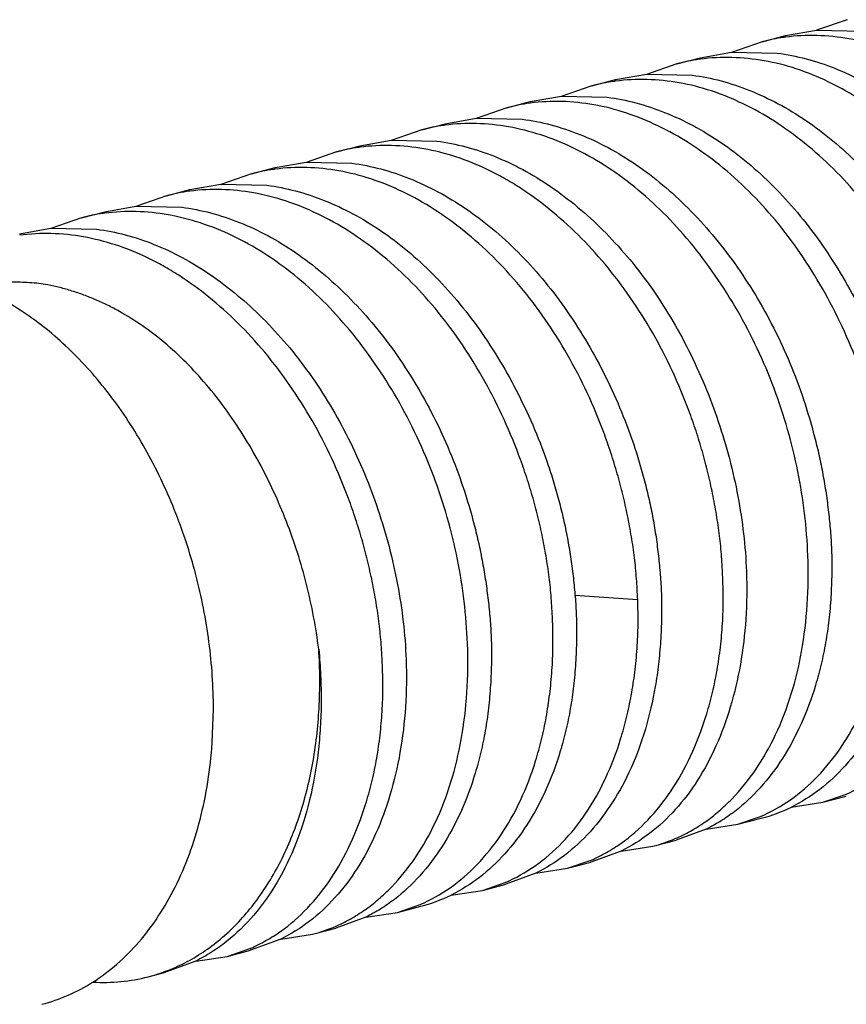
# Model space of a CAD drawing. Units: inches. Extents: x 0 to 22, y 0 to 17.
# Drawn here: x 18.6 to 18.7, y 16.1 to 16.2 of the extents above; entities that cross this region are included whole.
import ezdxf

# ---------------------------------------------------------------- set-up
doc = ezdxf.new("R2010")
doc.units = ezdxf.units.IN
doc.header["$LTSCALE"] = 1.21
doc.header["$MEASUREMENT"] = 0
doc.layers.get('0').update_dxf_attribs({"linetype": 'CONTINUOUS'})

msp = doc.modelspace()

# ---------------------------------------------------------------- linework, layer by layer
at = {"color": 7, "linetype": 'Continuous'}
for p, q in [((18.6533807916, 16.1548214997), (18.6517829462, 16.1542644317)), ((18.6501493913, 16.1539851518), (18.6517843177, 16.1542690411)), ((18.6517843177, 16.1542690411), (18.6541795462, 16.154219726)), ((18.6489272238, 16.153668831), (18.6473243579, 16.1531083538)), ((18.6489272242, 16.1536688319), (18.6501493909, 16.1539851519)), ((18.6444641681, 16.1525137079), (18.6456938022, 16.1528319607)), ((18.6456938031, 16.1528319602), (18.6473246714, 16.1531166004)), ((18.6473246714, 16.1531166004), (18.6497209355, 16.1530707811)), ((18.6444641776, 16.15251371), (18.6428750029, 16.1519589071)), ((18.6400095986, 16.1513607805), (18.6412485776, 16.1516814519)), ((18.6412485684, 16.1516814491), (18.6428763378, 16.1519650754)), ((18.6428763378, 16.1519650754), (18.6452736344, 16.1519143418)), ((18.6400095951, 16.1513607793), (18.6384177605, 16.1508051689)), ((18.6367949509, 16.1505287679), (18.6384189368, 16.1508116087)), ((18.6384189368, 16.1508116087), (18.6408152707, 16.1507612665)), ((18.6355639278, 16.150210156), (18.6339660824, 16.149653088)), ((18.6355639281, 16.1502101563), (18.6367949474, 16.1505287676)), ((18.6368002484, 16.150450334), (18.6367695923, 16.1504462596)), ((18.6368005943, 16.1504484381), (18.6367695923, 16.1504462596)), ((18.6323325276, 16.1493738081), (18.6339674539, 16.1496576974)), ((18.6339674539, 16.1496576974), (18.6363626824, 16.1496083823)), ((18.63111036, 16.1490574873), (18.6295074941, 16.1484970101)), ((18.6311103604, 16.1490574882), (18.6323325272, 16.1493738082)), ((18.6278769393, 16.1482206165), (18.6295078076, 16.1485052567)), ((18.6295078076, 16.1485052567), (18.6319040717, 16.1484594375)), ((18.6266473043, 16.1479023643), (18.6278769384, 16.148220617)), ((18.6266473138, 16.1479023664), (18.6250581391, 16.1473475635)), ((18.6221927349, 16.1467494369), (18.6234317138, 16.1470701082)), ((18.6234317047, 16.1470701055), (18.625059474, 16.1473537317)), ((18.625059474, 16.1473537317), (18.6274567707, 16.1473029981)), ((18.6221927313, 16.1467494357), (18.6206008967, 16.1461938253)), ((18.6189780871, 16.1459174242), (18.620602073, 16.146200265)), ((18.620602073, 16.146200265), (18.622998407, 16.1461499228)), ((18.617747064, 16.1455988124), (18.6161492186, 16.1450417443)), ((18.6177470643, 16.1455988127), (18.6189780837, 16.1459174239)), ((18.6189833846, 16.1458389904), (18.6189527284, 16.1458349159)), ((18.6189837305, 16.1458370944), (18.6189527284, 16.1458349159)), ((18.6145156638, 16.1447624644), (18.6161505901, 16.1450463537)), ((18.6161505901, 16.1450463537), (18.6185458186, 16.1449970387)), ((18.6132934962, 16.1444461437), (18.6116906304, 16.1438856665)), ((18.6132934967, 16.1444461445), (18.6145156634, 16.1447624646)), ((18.6100600755, 16.1436092729), (18.6116909438, 16.1438939131)), ((18.6116909438, 16.1438939131), (18.6140872079, 16.1438480938)), ((18.6391209697, 16.1246755484), (18.6424174037, 16.1244474126)), ((18.6201474173, 16.1169584043), (18.6202067307, 16.1186965201)), ((18.6201433524, 16.116919652), (18.6201474173, 16.1169584043)), ((18.6201446761, 16.1169191381), (18.6201474173, 16.1169584043)), ((18.6521025998, 16.1138233265), (18.6532925687, 16.1142307039)), ((18.6521026037, 16.1138233273), (18.6533358959, 16.1141425268)), ((18.650456584, 16.1135718242), (18.6521025998, 16.1138233265)), ((18.6476507884, 16.1126711127), (18.6488857331, 16.1129907399)), ((18.6476507904, 16.1126711136), (18.6488442975, 16.1130803631)), ((18.6460075778, 16.112422345), (18.6444292547, 16.1118373187)), ((18.6460043516, 16.1124196013), (18.6476507904, 16.1126711136)), ((18.6415449137, 16.1112665597), (18.6432038385, 16.1115201576)), ((18.6432038386, 16.1115201574), (18.6444292568, 16.111837319)), ((18.6415478024, 16.1112686246), (18.6399674149, 16.1106825095)), ((18.6370885584, 16.1101117978), (18.638743283, 16.1103656812)), ((18.638743283, 16.1103656812), (18.6399353809, 16.1107731189)), ((18.6387432834, 16.1103656808), (18.6399674149, 16.1106825093)), ((18.6370915356, 16.1101151891), (18.6355190323, 16.1095311837)), ((18.634285736, 16.1092119829), (18.635475705, 16.1096193602)), ((18.6342857399, 16.1092119837), (18.6355190321, 16.1095311832)), ((18.6326397203, 16.1089604805), (18.634285736, 16.1092119829)), ((18.6298339246, 16.1080597691), (18.6310688693, 16.1083793963)), ((18.6298339266, 16.1080597699), (18.6310274338, 16.1084690194)), ((18.628190714, 16.1078110013), (18.6266123909, 16.107225975)), ((18.6281874879, 16.1078082576), (18.6298339266, 16.1080597699)), ((18.6237280499, 16.1066552161), (18.6253869747, 16.1069088139)), ((18.6253869749, 16.1069088138), (18.6266123931, 16.1072259753)), ((18.6237309386, 16.1066572809), (18.6221505511, 16.1060711658)), ((18.6192832011, 16.1055010619), (18.6209264192, 16.1057543376)), ((18.6209264192, 16.1057543376), (18.6221185171, 16.1061617753)), ((18.6209264197, 16.1057543371), (18.6221505511, 16.1060711657)), ((18.6192846894, 16.1055087732), (18.6177021674, 16.1049198411)), ((18.6167874145, 16.1046830838), (18.6177021683, 16.1049198395))]:
    msp.add_line(p, q, dxfattribs=at)
for centre, radius, start, end in [((18.6514802895, 16.143800633), 0.0101931093, 98.0566719259, 104.5053126513), ((18.6514888773, 16.1437433386), 0.0102510417, 97.47835014510001, 98.0593160989), ((18.6470354542, 16.1425686948), 0.0102720393, 97.8131396504, 104.4963320885), ((18.6470500574, 16.1424698578), 0.010371944, 97.48428652930001, 97.81883739629998), ((18.6426006313, 16.1413068411), 0.0103828866, 97.45272945290002, 97.8635378417), ((18.6425888265, 16.1413864451), 0.0103024162, 97.85907276299997, 104.4983479566), ((18.6381387768, 16.1402580893), 0.0102797607, 97.65409996810001, 104.505771394), ((18.6336634258, 16.1391892893), 0.0101931093, 98.0566719267, 104.5053126523), ((18.6336720135, 16.139131995), 0.0102510417, 97.4783501453, 98.05931610430001), ((18.6292185904, 16.1379573512), 0.0102720393, 97.813139648, 104.4963320896), ((18.6292331935, 16.1378585147), 0.0103719435, 97.48428652049999, 97.81883740209999), ((18.6247719627, 16.1367751014), 0.0103024161, 97.85907260680001, 104.4983479551), ((18.6247837675, 16.1366954976), 0.0103828865, 97.4527294281, 97.86353768760002), ((18.6203219131, 16.1356467455), 0.0102797608, 97.6541004846, 104.505771393), ((18.615846562, 16.1345779456), 0.0101931094, 98.0566719555, 104.5053126617), ((18.6158551498, 16.1345206515), 0.0102510415, 97.47835025020001, 98.05931613179999), ((18.646804729, 16.1210175949), 0.0082922238, 284.534265869, 296.1546114636), ((18.6411438729, 16.1194778631), 0.0082200082, 284.5132474714, 293.1591486949), ((18.6366253992, 16.1184942694), 0.0084007227, 293.2043406584, 293.5134305474999), ((18.6289878653, 16.1164062513), 0.0082922238, 284.5342658688, 296.1546114631), ((18.6233270091, 16.1148665193), 0.0082200081, 284.5132474734, 293.1591486958), ((18.618808536, 16.1138829244), 0.0084007214, 293.204340566, 293.5134317901)]:
    msp.add_arc(centre, radius, start, end, dxfattribs=at)
for points, knots in [([(18.6691400518, 16.1313613955), (18.669084324, 16.1328376947), (18.668725024, 16.1358182038), (18.6676914363, 16.1394319683), (18.6665203919, 16.1422102409), (18.6654857915, 16.1441967882), (18.6643108796, 16.1460601622), (18.6630138003, 16.1477784217), (18.6616067497, 16.149327103), (18.6601035268, 16.1506837905), (18.6585207885, 16.1518293739), (18.6568778351, 16.1527479242), (18.6551965566, 16.1534269173), (18.6535005337, 16.1538575187), (18.6518131285, 16.154034361), (18.6506987437, 16.1539786043), (18.6501546883, 16.1539071862)], [0, 0, 0, 0, 0.1357582239, 0.2745170902, 0.3438744082, 0.4125558919, 0.4801016171, 0.5460730876, 0.6101401298, 0.6720916387, 0.7318181214, 0.7893072311, 0.8446373493000001, 0.8979689563, 0.9495761926, 1, 1, 1, 1]), ([(18.6646858359, 16.1302085596), (18.6646714461, 16.1305726532), (18.6646415436, 16.1311201772), (18.6645789022, 16.1318503223), (18.6644978744, 16.1325856906), (18.6643638408, 16.1335064019), (18.6641604687, 16.1346099439), (18.6639145856, 16.1357114346), (18.6636250949, 16.136806764), (18.6632929092, 16.1378922438), (18.6627944203, 16.1393195379), (18.6620691395, 16.1410566735), (18.6607114938, 16.143682079), (18.6590588277, 16.1460837487), (18.6571483589, 16.1481691752), (18.6556436289, 16.1495247932), (18.6543150446, 16.1504906544), (18.6532227484, 16.1511466936), (18.6521359446, 16.1517129432), (18.6507517971, 16.1522758678), (18.6490560879, 16.1527073352), (18.6473643411, 16.1528821634), (18.646245713, 16.1528252545), (18.6456990672, 16.1527534393)], [0, 0, 0, 0, 0.0334766877, 0.0503637047, 0.0673223121, 0.1014401151, 0.13581694, 0.1703943059, 0.2051028952, 0.2398786163, 0.2746585167, 0.3439748538, 0.4126044636, 0.5460068623, 0.6101577156, 0.6721313394, 0.7317711947, 0.7607314233, 0.7891284484000001, 0.8443031182999999, 0.8975891968999999, 0.9493461704, 1, 1, 1, 1]), ([(18.6497209355, 16.1530707811), (18.6502287262, 16.1530052578), (18.6512515196, 16.1528019298), (18.6527580077, 16.1522974397), (18.6542439156, 16.151597118), (18.6562128221, 16.1503938259), (18.6580484336, 16.1488477823), (18.659712168, 16.147035066), (18.6612976521, 16.1449888407), (18.6629976448, 16.1421324198), (18.6645407985, 16.1384085331), (18.6655637485, 16.1345102356), (18.6658757301, 16.1318478296), (18.6659254984, 16.1305294079)], [0, 0, 0, 0, 0.05147087650000001, 0.1044771538, 0.1593411756, 0.2162418012, 0.336092304, 0.398939711, 0.4634066283, 0.5960279199, 0.7316768781, 0.8673660812999999, 1, 1, 1, 1]), ([(18.66023162, 16.1290557237), (18.6602174818, 16.1294198252), (18.6601882913, 16.1299673733), (18.6601264619, 16.1306975484), (18.6600458657, 16.1314328102), (18.6599116589, 16.1323532114), (18.6597075521, 16.1334562046), (18.6594606575, 16.1345570362), (18.6591700392, 16.1356516572), (18.6588373242, 16.1367365977), (18.6583390457, 16.1381634829), (18.6576149946, 16.1399004242), (18.6562605177, 16.1425261905), (18.6546105341, 16.1449289022), (18.652699576, 16.1470137613), (18.6511924254, 16.1483677662), (18.6496133839, 16.1495151428), (18.6479778761, 16.1504376119), (18.6463034912, 16.1511207431), (18.6446096988, 16.151553771), (18.6429190282, 16.1517298651), (18.6418006751, 16.1516735431), (18.641253886, 16.1516020153)], [0, 0, 0, 0, 0.0334865706, 0.0503778726, 0.06733869440000001, 0.1014560588, 0.1358298296, 0.1704040174, 0.2051108248, 0.2398866718, 0.2746673868, 0.3439835045, 0.4126071617, 0.5459969643, 0.6101693169, 0.6721967774, 0.7318722374, 0.7892001031999999, 0.8443430143, 0.8975876412, 0.94932131, 1, 1, 1, 1]), ([(18.6452736344, 16.1519143418), (18.6457805563, 16.1518476678), (18.6468028727, 16.1516423994), (18.6483106099, 16.1511378394), (18.6498003541, 16.1504387511), (18.6512563927, 16.1495529941), (18.6526630219, 16.1484899605), (18.6540035786, 16.1472593684), (18.655263656, 16.1458741597), (18.6564335501, 16.1443511251), (18.6575040586, 16.1427071909), (18.6584661864, 16.1409602709), (18.6593108965, 16.1391289036), (18.6600294198, 16.1372322912), (18.6605160504, 16.1356113375), (18.6608341827, 16.1342991344), (18.6610358905, 16.1333119765), (18.6611986925, 16.1323232348), (18.6613246033, 16.1313364502), (18.661420416, 16.1303550369), (18.6614596717, 16.1297018148), (18.6614712824, 16.1293765719)], [0, 0, 0, 0, 0.051384522, 0.1044486136, 0.1594260095, 0.2164204149, 0.2754242168, 0.3363383344, 0.3990411015999999, 0.4633851289, 0.5291415356, 0.5960106903, 0.6636429938, 0.7316606451000001, 0.7996783212, 0.8335751125, 0.8673337279000001, 0.9009131179000001, 0.9342573359999999, 0.9672922019, 1, 1, 1, 1]), ([(18.6408152707, 16.1507612665), (18.641322664, 16.1506947655), (18.6423460133, 16.1504899455), (18.6438553878, 16.149986234), (18.645346479, 16.1492878354), (18.6468029528, 16.1484024593), (18.6482084302, 16.1473388221), (18.6495464994, 16.1461067617), (18.6508055421, 16.144721318), (18.6519758696, 16.1431984975), (18.6530478247, 16.1415550419), (18.6540118134, 16.1398086314), (18.6548580721, 16.1379776492), (18.6554573373, 16.1363972636), (18.6558690337, 16.1351072839), (18.6561422708, 16.1341302125), (18.6563796069, 16.13314665), (18.6565804499, 16.1321591312), (18.6567427022, 16.1311701401), (18.656868591, 16.130183298), (18.6569652745, 16.1292020262), (18.657005234, 16.1285489209), (18.6570170665, 16.128223736)], [0, 0, 0, 0, 0.0514217286, 0.1045275768, 0.159531708, 0.2165250458, 0.2754915788, 0.3363554126, 0.3990359461, 0.463378958, 0.529142569, 0.5960180799, 0.6636515657000001, 0.73166611, 0.7657025697, 0.7996929962999999, 0.8335911834999999, 0.8673517551000001, 0.9009324112999999, 0.9342747558, 0.9673020043, 1, 1, 1, 1]), ([(18.655777404, 16.1279028878), (18.6557643919, 16.1282673851), (18.6557365676, 16.1288155056), (18.6556762004, 16.1295464322), (18.6555970775, 16.1302823877), (18.6554650558, 16.1312036906), (18.6552625431, 16.132307554), (18.6550151188, 16.1334086493), (18.6547220336, 16.1345028831), (18.6543853156, 16.1355868856), (18.6538805538, 16.1370121565), (18.6531497981, 16.1387468411), (18.6517955386, 16.1413726434), (18.6497763346, 16.1443377786), (18.6473059662, 16.1468150092), (18.645153636, 16.1483656017), (18.6435117609, 16.1492839306), (18.6418367291, 16.1499667459), (18.6401464195, 16.1504010454), (18.6384605551, 16.15057835), (18.6373455638, 16.1505219803), (18.6368002484, 16.150450334)], [0, 0, 0, 0, 0.0335246041, 0.0504314997, 0.0674074017, 0.1015542542, 0.1359507973, 0.1705396628, 0.2052577807, 0.2400465621, 0.2748451532, 0.344208812, 0.412862728, 0.5461983193, 0.6722420790000001, 0.7320759039, 0.7895746799, 0.8447495085, 0.8978847526, 0.9494458265000001, 1, 1, 1, 1]), ([(18.6363626824, 16.1496083823), (18.6368717997, 16.1495424208), (18.6378978211, 16.149338947), (18.6394094888, 16.1488365422), (18.6408985549, 16.1481371446), (18.6423487974, 16.1472481977), (18.6437480722, 16.1461815884), (18.6450848268, 16.144949655), (18.6463473667, 16.1435661175), (18.6475236534, 16.1420458042), (18.6486013521, 16.1404045401), (18.6495681721, 16.1386590736), (18.650411224, 16.1368265496), (18.6511218469, 16.1349268437), (18.6516012984, 16.1333036669), (18.6519160833, 16.1319904314), (18.6521171655, 16.1310030762), (18.6522809193, 16.1300146246), (18.652408698, 16.1290285104), (18.652507892, 16.1280481854), (18.6525500118, 16.1273957479), (18.6525628505, 16.1270709001)], [0, 0, 0, 0, 0.0515901079, 0.104771755, 0.1597101053, 0.2165454682, 0.275391736, 0.3362429739, 0.3989811049, 0.4633967288, 0.5292121148, 0.5961041397, 0.6637268753, 0.7317330744, 0.7997577379999999, 0.8336604429000001, 0.8674205343000001, 0.9009941029999999, 0.9343233208, 0.9673297340000001, 1, 1, 1, 1]), ([(18.6513231881, 16.1267500519), (18.6512674602, 16.128226351), (18.6509081602, 16.1312068602), (18.6498745725, 16.1348206247), (18.6487035281, 16.1375988973), (18.6476689278, 16.1395854445), (18.6464940159, 16.1414488186), (18.6451969365, 16.143167078), (18.6437898859, 16.1447157593), (18.6422866631, 16.1460724469), (18.6407039247, 16.1472180303), (18.6390609713, 16.1481365805), (18.6373796928, 16.1488155736), (18.63568367, 16.1492461751), (18.6339962647, 16.1494230174), (18.6328818799, 16.1493672606), (18.6323378245, 16.1492958425)], [0, 0, 0, 0, 0.1357582239, 0.2745170902, 0.3438744082, 0.4125558919, 0.4801016171, 0.5460730876, 0.6101401298, 0.6720916387, 0.7318181214, 0.7893072311, 0.8446373493000001, 0.8979689563, 0.9495761926, 1, 1, 1, 1]), ([(18.6468689721, 16.1255972159), (18.6468545823, 16.1259613095), (18.6468246798, 16.1265088336), (18.6467620384, 16.1272389787), (18.6466810106, 16.1279743469), (18.6465469771, 16.1288950583), (18.646343605, 16.1299986002), (18.6460977218, 16.131100091), (18.6458082311, 16.1321954203), (18.6454760455, 16.1332809001), (18.6449775565, 16.1347081943), (18.6442522758, 16.1364453299), (18.6428946301, 16.1390707353), (18.641241964, 16.141472405), (18.6393314951, 16.1435578315), (18.6378267651, 16.1449134495), (18.6364981808, 16.1458793108), (18.6354058847, 16.1465353499), (18.6343190808, 16.1471015996), (18.6329349333, 16.1476645241), (18.6312392242, 16.1480959915), (18.6295474773, 16.1482708197), (18.6284288492, 16.1482139108), (18.6278822035, 16.1481420956)], [0, 0, 0, 0, 0.0334766877, 0.0503637047, 0.0673223121, 0.1014401151, 0.13581694, 0.1703943059, 0.2051028952, 0.2398786163, 0.2746585167, 0.3439748538, 0.4126044636, 0.5460068623, 0.6101577156, 0.6721313394, 0.7317711947, 0.7607314233, 0.7891284484000001, 0.8443031182999999, 0.8975891968999999, 0.9493461704, 1, 1, 1, 1]), ([(18.6319040717, 16.1484594375), (18.6324118624, 16.1483939141), (18.6334346558, 16.1481905861), (18.6349411439, 16.147686096), (18.6364270518, 16.1469857743), (18.6383959583, 16.1457824822), (18.6402315698, 16.1442364386), (18.6418953042, 16.1424237223), (18.6434807884, 16.140377497), (18.645180781, 16.1375210761), (18.6467239347, 16.1337971894), (18.6477468847, 16.1298988919), (18.6480588664, 16.1272364859), (18.6481086346, 16.1259180642)], [0, 0, 0, 0, 0.05147087650000001, 0.1044771538, 0.1593411756, 0.2162418012, 0.336092304, 0.398939711, 0.4634066283, 0.5960279199, 0.7316768781, 0.8673660812999999, 1, 1, 1, 1]), ([(18.6424147562, 16.12444438), (18.642400618, 16.1248084815), (18.6423714275, 16.1253560296), (18.6423095981, 16.1260862047), (18.642229002, 16.1268214665), (18.6420947951, 16.1277418678), (18.6418906884, 16.128844861), (18.6416437938, 16.1299456926), (18.6413531754, 16.1310403135), (18.6410204605, 16.132125254), (18.6405221819, 16.1335521392), (18.6397981308, 16.1352890805), (18.6384436539, 16.1379148468), (18.6367936703, 16.1403175586), (18.6348827123, 16.1424024176), (18.6333755616, 16.1437564225), (18.6317965202, 16.1449037991), (18.6301610124, 16.1458262682), (18.6284866274, 16.1465093994), (18.6267928351, 16.1469424273), (18.6251021644, 16.1471185214), (18.6239838113, 16.1470621994), (18.6234370222, 16.1469906716)], [0, 0, 0, 0, 0.0334865706, 0.0503778726, 0.06733869440000001, 0.1014560588, 0.1358298295, 0.1704040174, 0.2051108248, 0.2398866718, 0.2746673868, 0.3439835044, 0.4126071617, 0.5459969643, 0.6101693169, 0.6721967774, 0.7318722373000001, 0.7892001031, 0.8443430143, 0.8975876412, 0.94932131, 1, 1, 1, 1]), ([(18.6274567707, 16.1473029981), (18.6279636925, 16.1472363241), (18.6289860089, 16.1470310557), (18.6304937461, 16.1465264958), (18.6319834904, 16.1458274075), (18.6334395289, 16.1449416504), (18.6348461581, 16.1438786168), (18.6361867148, 16.1426480247), (18.6374467922, 16.1412628161), (18.6386166863, 16.1397397815), (18.6396871948, 16.1380958472), (18.6406493226, 16.1363489273), (18.6414940327, 16.1345175599), (18.642212556, 16.1326209475), (18.6426991866, 16.1309999938), (18.6430173189, 16.1296877908), (18.6432190267, 16.1287006329), (18.6433818287, 16.1277118911), (18.6435077395, 16.1267251066), (18.6436035522, 16.1257436932), (18.6436428079, 16.1250904712), (18.6436544187, 16.1247652283)], [0, 0, 0, 0, 0.051384522, 0.1044486136, 0.1594260095, 0.2164204149, 0.2754242168, 0.3363383344, 0.3990411015999999, 0.4633851289, 0.5291415356, 0.5960106903, 0.6636429938, 0.7316606451000001, 0.7996783212, 0.8335751125, 0.8673337279000001, 0.9009131179000001, 0.9342573359999999, 0.9672922019, 1, 1, 1, 1]), ([(18.6379605402, 16.1232915441), (18.6379475282, 16.1236560414), (18.6379197038, 16.124204162), (18.6378593367, 16.1249350886), (18.6377802138, 16.1256710441), (18.637648192, 16.1265923469), (18.6374456793, 16.1276962103), (18.637198255, 16.1287973056), (18.6369051698, 16.1298915394), (18.6365684518, 16.1309755419), (18.63606369, 16.1324008129), (18.6353329344, 16.1341354975), (18.6339786748, 16.1367612997), (18.6319594709, 16.139726435), (18.6294891024, 16.1422036655), (18.6273367723, 16.143754258), (18.6256948971, 16.1446725869), (18.6240198653, 16.1453554022), (18.6223295557, 16.1457897017), (18.6206436913, 16.1459670063), (18.6195287001, 16.1459106366), (18.6189833846, 16.1458389904)], [0, 0, 0, 0, 0.0335246041, 0.0504314997, 0.0674074017, 0.1015542542, 0.1359507973, 0.1705396628, 0.2052577806, 0.2400465621, 0.2748451532, 0.3442088119, 0.4128627279, 0.5461983192000001, 0.6722420790000001, 0.7320759040000001, 0.7895746798000001, 0.8447495081999999, 0.8978847522, 0.9494458263, 1, 1, 1, 1]), ([(18.622998407, 16.1461499228), (18.6235058003, 16.1460834218), (18.6245291495, 16.1458786019), (18.626038524, 16.1453748903), (18.6275296153, 16.1446764917), (18.6289860891, 16.1437911156), (18.6303915664, 16.1427274785), (18.6317296357, 16.141495418), (18.6329886783, 16.1401099743), (18.6341590058, 16.1385871538), (18.6352309609, 16.1369436982), (18.6361949496, 16.1351972878), (18.6370412083, 16.1333663055), (18.6376404735, 16.1317859199), (18.6380521699, 16.1304959403), (18.6383254071, 16.1295188688), (18.6385627431, 16.1285353063), (18.6387635861, 16.1275477875), (18.6389258384, 16.1265587964), (18.6390517272, 16.1255719543), (18.6391484107, 16.1245906826), (18.6391883703, 16.1239375772), (18.6392002027, 16.1236123924)], [0, 0, 0, 0, 0.0514217286, 0.1045275768, 0.159531708, 0.2165250458, 0.2754915788, 0.3363554126, 0.3990359461, 0.463378958, 0.529142569, 0.5960180799, 0.6636515657000001, 0.73166611, 0.7657025697, 0.7996929962999999, 0.8335911834999999, 0.8673517551000001, 0.9009324112999999, 0.9342747558, 0.9673020043, 1, 1, 1, 1]), ([(18.6185458186, 16.1449970387), (18.6190549359, 16.1449310771), (18.6200809573, 16.1447276033), (18.621592625, 16.1442251986), (18.6230816911, 16.143525801), (18.6245319336, 16.142636854), (18.6259312084, 16.1415702447), (18.627267963, 16.1403383113), (18.6285305029, 16.1389547738), (18.6297067896, 16.1374344605), (18.6307844884, 16.1357931965), (18.6317513083, 16.1340477299), (18.6325943603, 16.1322152059), (18.6333049832, 16.1303155), (18.6337844346, 16.1286923232), (18.6340992195, 16.1273790878), (18.6343003017, 16.1263917325), (18.6344640555, 16.125403281), (18.6345918343, 16.1244171667), (18.6346910282, 16.1234368418), (18.634733148, 16.1227844042), (18.6347459868, 16.1224595564)], [0, 0, 0, 0, 0.0515901079, 0.104771755, 0.1597101053, 0.2165454682, 0.275391736, 0.3362429739, 0.3989811049, 0.4633967288, 0.5292121148, 0.5961041397, 0.6637268753, 0.7317330744, 0.7997577379999999, 0.8336604429000001, 0.8674205343000001, 0.9009941029, 0.9343233208, 0.9673297340000001, 1, 1, 1, 1]), ([(18.6335063243, 16.1221387082), (18.6334505965, 16.1236150073), (18.6330912965, 16.1265955165), (18.6320577088, 16.130209281), (18.6308866643, 16.1329875536), (18.629852064, 16.1349741009), (18.6286771521, 16.1368374749), (18.6273800727, 16.1385557343), (18.6259730222, 16.1401044156), (18.6244697993, 16.1414611032), (18.6228870609, 16.1426066866), (18.6212441075, 16.1435252368), (18.619562829, 16.1442042299), (18.6178668062, 16.1446348314), (18.6161794009, 16.1448116737), (18.6150650161, 16.1447559169), (18.6145209608, 16.1446844988)], [0, 0, 0, 0, 0.1357582241, 0.2745170904, 0.3438744085, 0.4125558922999999, 0.4801016174, 0.5460730877000001, 0.61014013, 0.672091639, 0.7318181220000001, 0.7893072319, 0.8446373502, 0.8979689569, 0.9495761926, 1, 1, 1, 1]), ([(18.6290521083, 16.1209858723), (18.6290377185, 16.1213499659), (18.629007816, 16.1218974899), (18.6289451746, 16.122627635), (18.6288641468, 16.1233630033), (18.6287301133, 16.1242837146), (18.6285267412, 16.1253872565), (18.6282808581, 16.1264887473), (18.6279913673, 16.1275840766), (18.6276591817, 16.1286695564), (18.6271606927, 16.1300968506), (18.626435412, 16.1318339862), (18.6250777663, 16.1344593917), (18.6234251002, 16.1368610613), (18.6215146313, 16.1389464879), (18.6200099014, 16.1403021058), (18.6186813171, 16.1412679671), (18.6175890209, 16.1419240063), (18.6165022171, 16.1424902559), (18.6151180695, 16.1430531805), (18.6134223604, 16.1434846478), (18.6117306135, 16.143659476), (18.6106119854, 16.1436025671), (18.6100653397, 16.143530752)], [0, 0, 0, 0, 0.0334766876, 0.0503637045, 0.06732231179999999, 0.1014401149, 0.1358169398, 0.1703943058, 0.2051028951, 0.2398786162, 0.2746585165, 0.3439748536, 0.4126044635, 0.5460068624000001, 0.6101577154, 0.6721313387000001, 0.7317711939, 0.7607314226999999, 0.7891284479, 0.8443031181, 0.8975891972, 0.9493461707999999, 1, 1, 1, 1]), ([(18.6140872079, 16.1438480938), (18.6145949986, 16.1437825705), (18.615617792, 16.1435792424), (18.6171242802, 16.1430747524), (18.6186101881, 16.1423744307), (18.6205790945, 16.1411711385), (18.622414706, 16.139625095), (18.6240784404, 16.1378123787), (18.6256639246, 16.1357661533), (18.6273639172, 16.1329097325), (18.628907071, 16.1291858457), (18.6299300209, 16.1252875483), (18.6302420026, 16.1226251423), (18.6302917708, 16.1213067205)], [0, 0, 0, 0, 0.05147087650000001, 0.1044771538, 0.1593411756, 0.2162418012, 0.336092304, 0.398939711, 0.4634066283, 0.5960279199, 0.7316768781, 0.8673660812999999, 1, 1, 1, 1]), ([(18.6115434656, 16.1409255831), (18.6113827767, 16.1409544939), (18.6110606812, 16.1410017755), (18.6105765816, 16.1410459164), (18.6100951539, 16.1410692895), (18.6096170563, 16.1410729269), (18.6091423669, 16.1410529613), (18.6085154547, 16.1409914675), (18.6080503163, 16.1409067911), (18.6077448336, 16.1408340192)], [0, 0, 0, 0, 0.1280712368, 0.2551787595, 0.3811795967, 0.5060558024, 0.6300995978, 0.7536682064, 1, 1, 1, 1]), ([(18.6202067307, 16.1186965201), (18.6202067307, 16.1198738454), (18.6200456061, 16.1222516494), (18.6193550002, 16.1257660029), (18.6182347574, 16.1291670449), (18.6167211211, 16.1323430601), (18.6148631969, 16.1351902063), (18.6130485399, 16.1372435972), (18.6114774651, 16.1386274325), (18.6099014492, 16.1397869958), (18.6086229569, 16.1404777437), (18.6077487039, 16.1408300973)], [0, 0, 0, 0, 0.1320272472, 0.2663714886, 0.4006609132, 0.5325279764, 0.6598061663, 0.7807360603, 0.8384882369, 0.8942966340999999, 1, 1, 1, 1]), ([(18.6257194768, 16.1218408084), (18.6256493195, 16.1224111209), (18.6254646801, 16.12354891), (18.6250990025, 16.1252402041), (18.6246228388, 16.1269057183), (18.6240468591, 16.1285338138), (18.6233764231, 16.1301130743), (18.6223724693, 16.1321210027), (18.6211991163, 16.1340005959), (18.61986294, 16.1357046126), (18.6188048459, 16.1368604032), (18.6176865878, 16.1378931886), (18.6165169942, 16.1387920242), (18.6155005612, 16.1394292881), (18.6146740053, 16.139865702), (18.6140534995, 16.1401530541), (18.6134278989, 16.1404002843), (18.6128006236, 16.140611401), (18.6121748497, 16.1407932181), (18.6117539286, 16.1408877171), (18.6115434656, 16.1409255831)], [0, 0, 0, 0, 0.0682786462, 0.1368631148, 0.2055108483, 0.2739614384, 0.341952347, 0.409233702, 0.5406053076, 0.6042965894, 0.6663503177000001, 0.7265974363, 0.7849450235, 0.8413808432, 0.8689064179000001, 0.8959718653000001, 0.9225922011, 0.9487960427, 0.9745900292, 1, 1, 1, 1]), ([(18.6532925687, 16.1142307039), (18.6538436185, 16.1144673765), (18.6549188378, 16.1150730953), (18.6563488134, 16.1163116436), (18.6575884633, 16.1178654839), (18.6586114186, 16.1197008444), (18.6592598762, 16.1214102444), (18.659663362, 16.1228792932), (18.6599094111, 16.1240448067), (18.660060844, 16.1250453046), (18.6601517105, 16.1258641485), (18.6602043565, 16.1264901119), (18.6602393428, 16.1271232426), (18.6602595988, 16.1279793372), (18.6602473169, 16.1286243319), (18.66023162, 16.1290557237)], [0, 0, 0, 0, 0.103758112, 0.211717939, 0.3253960414, 0.4458900534, 0.5738159794, 0.6406561751, 0.7093426533, 0.7797775064, 0.8156283851999999, 0.8518672436, 0.8884434614, 0.9253157067, 1, 1, 1, 1]), ([(18.6488442975, 16.1130803631), (18.6493939466, 16.1133171219), (18.6504670506, 16.1139235731), (18.6518954017, 16.1151621132), (18.6531356764, 16.1167159869), (18.6541600005, 16.1185512806), (18.6548089389, 16.1202605912), (18.6552113263, 16.1217292345), (18.6554556468, 16.1228940983), (18.655605861, 16.1238938793), (18.6556960648, 16.1247121797), (18.6557484409, 16.1253378266), (18.6557834515, 16.1259707221), (18.6558042917, 16.1268266251), (18.6557928025, 16.1274715412), (18.655777404, 16.1279028878)], [0, 0, 0, 0, 0.1035819164, 0.2115504125, 0.325331292, 0.4459305488, 0.5738962069, 0.6407173676, 0.7093643475, 0.7797656985, 0.8156056884, 0.8518389465, 0.8884160732999999, 0.9252961487000001, 1, 1, 1, 1]), ([(18.6570170665, 16.128223736), (18.6570333582, 16.1278041746), (18.6570373313, 16.127176489), (18.6570134506, 16.126344378), (18.6569832878, 16.1257295038), (18.6569388793, 16.1251219554), (18.6568589718, 16.1243263409), (18.6567188625, 16.1233526297), (18.6564880917, 16.1222156424), (18.6561040808, 16.1207770424), (18.6554832151, 16.1190978407), (18.654512314, 16.1172836702), (18.6533444658, 16.1157307742), (18.6519998299, 16.1144694409), (18.6509831697, 16.1138312084), (18.6504598992, 16.1135744299)], [0, 0, 0, 0, 0.0744803738, 0.1112684137, 0.1476632505, 0.1836716512, 0.2193142372, 0.2894883207, 0.3580723735, 0.4249876088, 0.5534831004, 0.6746722564000001, 0.7887428434999999, 0.8966055677, 1, 1, 1, 1]), ([(18.6525628505, 16.1270709001), (18.6525794252, 16.1266515259), (18.6525842891, 16.126024109), (18.6525611922, 16.125192262), (18.6525311646, 16.1245774885), (18.6524865802, 16.1239699418), (18.6524061487, 16.1231741839), (18.6522650685, 16.1222002011), (18.6520327899, 16.1210630173), (18.6516477168, 16.119624502), (18.6510276528, 16.1179456861), (18.650058778, 16.116131772), (18.6488935457, 16.1145791973), (18.6477599097, 16.1135158861), (18.6467796971, 16.1128345392), (18.6462679343, 16.1125500128), (18.6460075778, 16.112422345)], [0, 0, 0, 0, 0.0744468966, 0.1112196187, 0.1476070382, 0.1836153699, 0.2192637151, 0.2894621585, 0.3580813384000001, 0.4250189012, 0.5534861946999999, 0.6745784012, 0.7885359390000001, 0.8963531949, 0.9485643658, 1, 1, 1, 1]), ([(18.6443766909, 16.1119202561), (18.6446496157, 16.1120369092), (18.6451871657, 16.1123016082), (18.645954225, 16.1127847251), (18.6466831799, 16.1133537436), (18.6476132604, 16.114235458), (18.6486638674, 16.1155482574), (18.6500819725, 16.1180661774), (18.6509635321, 16.1210257989), (18.6513382766, 16.124209528), (18.6513555192, 16.1258935614), (18.6513231881, 16.1267500519)], [0, 0, 0, 0, 0.0513506821, 0.1034357776, 0.1565769617, 0.2110708592, 0.324882554, 0.4458769082, 0.7093354189, 0.8517139865000001, 1, 1, 1, 1]), ([(18.6481086346, 16.1259180642), (18.6481400043, 16.1250870429), (18.6481199295, 16.1234516198), (18.6478393604, 16.1210679944), (18.6473201189, 16.1188357956), (18.6465740666, 16.1167950871), (18.6456130222, 16.1149814898), (18.6444481734, 16.1134274738), (18.643096833, 16.1121660878), (18.6420743474, 16.1115266658), (18.6415478024, 16.1112686246)], [0, 0, 0, 0, 0.1475111426, 0.2895079455, 0.4249399097, 0.5531100568999999, 0.6738586522, 0.7877365009999999, 0.8959891853, 1, 1, 1, 1]), ([(18.6399769853, 16.1107910874), (18.6402495352, 16.1109096712), (18.6407861015, 16.1111778626), (18.6418156206, 16.1118333514), (18.6430087414, 16.1128782639), (18.6442336058, 16.1144317822), (18.6452498665, 16.1162651765), (18.6459032308, 16.1179712131), (18.6463110743, 16.1194389562), (18.6465586187, 16.1206025501), (18.6467091375, 16.1216009246), (18.6467982104, 16.1224174525), (18.646849286, 16.123041333), (18.6468825798, 16.123672223), (18.646900433, 16.1245251023), (18.6468859532, 16.1251675587), (18.6468689721, 16.1255972159)], [0, 0, 0, 0, 0.0515648981, 0.1038347738, 0.2114304423, 0.3248240928, 0.4453968439, 0.5737391712, 0.6407604728, 0.7095454564, 0.7799882054, 0.8158181319, 0.8520279215000001, 0.8885697856999999, 0.9254027512, 1, 1, 1, 1]), ([(18.635475705, 16.1096193602), (18.6360267547, 16.1098560328), (18.637101974, 16.1104617517), (18.6385319497, 16.1117002999), (18.6397715995, 16.1132541402), (18.6407945548, 16.1150895007), (18.6414430124, 16.1167989008), (18.6418464982, 16.1182679496), (18.6420925474, 16.119433463), (18.6422439802, 16.120433961), (18.6423348467, 16.1212528048), (18.6423874927, 16.1218787682), (18.6424224791, 16.1225118989), (18.642442735, 16.1233679936), (18.6424304532, 16.1240129882), (18.6424147562, 16.12444438)], [0, 0, 0, 0, 0.103758112, 0.211717939, 0.3253960414, 0.4458900534, 0.5738159794, 0.6406561751, 0.7093426533, 0.7797775064, 0.8156283851999999, 0.8518672436, 0.8884434614, 0.9253157067, 1, 1, 1, 1]), ([(18.6436544187, 16.1247652283), (18.6436694058, 16.1243454063), (18.6436718381, 16.1237174261), (18.6436462668, 16.1228849428), (18.6436146384, 16.1222697973), (18.6435687778, 16.1216619966), (18.6434872777, 16.1208663058), (18.6432930727, 16.1195209176), (18.6428728802, 16.1176840293), (18.6421294368, 16.115642072), (18.6411603521, 16.1138278776), (18.6399869821, 16.1122747523), (18.6386357789, 16.1110127286), (18.6376158924, 16.1103727623), (18.6370915356, 16.1101151891)], [0, 0, 0, 0, 0.0745003527, 0.1112956238, 0.1477029354, 0.1837265709, 0.2193804497, 0.2895340063, 0.4246996801, 0.5527567885, 0.6737983969, 0.7881184458, 0.8963949497, 1, 1, 1, 1]), ([(18.6310274338, 16.1084690194), (18.6315770828, 16.1087057782), (18.6326501868, 16.1093122294), (18.634078538, 16.1105507696), (18.6353188127, 16.1121046432), (18.6363431367, 16.1139399369), (18.6369920751, 16.1156492475), (18.6373944625, 16.1171178908), (18.6376387831, 16.1182827546), (18.6377889972, 16.1192825356), (18.6378792011, 16.1201008361), (18.6379315771, 16.1207264829), (18.6379665878, 16.1213593784), (18.6379874279, 16.1222152814), (18.6379759387, 16.1228601975), (18.6379605402, 16.1232915441)], [0, 0, 0, 0, 0.1035819168, 0.211550413, 0.3253312922, 0.4459305487, 0.5738962068, 0.6407173675, 0.7093643474, 0.7797656986, 0.8156056886, 0.8518389465999999, 0.8884160735, 0.9252961488, 1, 1, 1, 1]), ([(18.6392002027, 16.1236123924), (18.6392164944, 16.123192831), (18.6392204675, 16.1225651453), (18.6391965868, 16.1217330344), (18.639166424, 16.1211181601), (18.6391220155, 16.1205106118), (18.6390421081, 16.1197149973), (18.6389019987, 16.1187412861), (18.638671228, 16.1176042987), (18.638287217, 16.1161656987), (18.6376663513, 16.114486497), (18.6366954502, 16.1126723265), (18.635527602, 16.1111194305), (18.6341829661, 16.1098580973), (18.633166306, 16.1092198647), (18.6326430354, 16.1089630862)], [0, 0, 0, 0, 0.0744803738, 0.1112684137, 0.1476632505, 0.1836716512, 0.2193142373, 0.2894883207, 0.3580723735, 0.4249876088, 0.5534831004, 0.6746722564000001, 0.7887428434999999, 0.8966055677, 1, 1, 1, 1]), ([(18.6347459868, 16.1224595564), (18.6347625614, 16.1220401822), (18.6347674253, 16.1214127653), (18.6347443285, 16.1205809183), (18.6347143008, 16.1199661448), (18.6346697164, 16.1193585982), (18.6345892849, 16.1185628403), (18.6344482047, 16.1175888574), (18.6342159261, 16.1164516736), (18.633830853, 16.1150131583), (18.633210789, 16.1133343425), (18.6322419142, 16.1115204283), (18.6310766819, 16.1099678536), (18.6299430459, 16.1089045424), (18.6289628333, 16.1082231955), (18.6284510706, 16.1079386691), (18.628190714, 16.1078110013)], [0, 0, 0, 0, 0.0744468966, 0.1112196187, 0.1476070382, 0.1836153699, 0.2192637151, 0.2894621585, 0.3580813384000001, 0.4250189012, 0.5534861946999999, 0.6745784012, 0.7885359390000001, 0.8963531949, 0.9485643658, 1, 1, 1, 1]), ([(18.6167874144, 16.1046830843), (18.6171395006, 16.1047742082), (18.6178360867, 16.1049994967), (18.6188392326, 16.1054608067), (18.619795907, 16.1060429156), (18.6210156784, 16.1069858295), (18.6223938055, 16.1084628135), (18.6237391335, 16.110605649), (18.6247698575, 16.1130850027), (18.6254621688, 16.1158364071), (18.6258006357, 16.118789246), (18.6257853624, 16.1208145522), (18.6257194768, 16.1218408084)], [0, 0, 0, 0, 0.0522314047, 0.1048512951, 0.1582296778, 0.2127017297, 0.3258786798, 0.4461659947, 0.5742387545000001, 0.7099151276000001, 0.8523093868000001, 1, 1, 1, 1]), ([(18.6257194768, 16.1218408084), (18.6257654087, 16.1213805289), (18.6258279689, 16.1204642624), (18.6258577901, 16.1190992624), (18.6258150943, 16.1177591478), (18.6256634592, 16.116036971), (18.6253057668, 16.1139839173), (18.6245965576, 16.1116923434), (18.6236188023, 16.1096514067), (18.6223943679, 16.1079067869), (18.6211782051, 16.1067154311), (18.6201196409, 16.1059596247), (18.6195661533, 16.105647494), (18.6192846894, 16.1055087732)], [0, 0, 0, 0, 0.0746252313, 0.1480807355, 0.2201906627, 0.290811156, 0.4268844396, 0.5555324271000001, 0.6766304542, 0.7904802967, 0.8977309806, 0.9493762568, 1, 1, 1, 1]), ([(18.6265598271, 16.1073089125), (18.6268327519, 16.1074255655), (18.6273703019, 16.1076902645), (18.6281373612, 16.1081733815), (18.6288663161, 16.1087423999), (18.6297963966, 16.1096241143), (18.6308470037, 16.1109369137), (18.6322651088, 16.1134548337), (18.6331466684, 16.1164144553), (18.6335214128, 16.1195981844), (18.6335386554, 16.1212822177), (18.6335063243, 16.1221387082)], [0, 0, 0, 0, 0.05135068190000001, 0.1034357773, 0.1565769616, 0.2110708594, 0.324882555, 0.4458769090999999, 0.7093354189, 0.8517139863, 1, 1, 1, 1]), ([(18.6302917708, 16.1213067205), (18.6303231405, 16.1204756992), (18.6303030658, 16.1188402761), (18.6300224966, 16.1164566507), (18.6295032551, 16.1142244519), (18.6287572028, 16.1121837434), (18.6277961584, 16.1103701462), (18.6266313096, 16.1088161301), (18.6252799692, 16.1075547442), (18.6242574837, 16.1069153221), (18.6237309386, 16.1066572809)], [0, 0, 0, 0, 0.1475111426, 0.2895079455, 0.4249399096, 0.5531100568999999, 0.6738586522, 0.7877365009999999, 0.8959891853, 1, 1, 1, 1]), ([(18.6221601217, 16.1061797438), (18.6224326716, 16.1062983276), (18.6229692379, 16.106566519), (18.623998757, 16.1072220079), (18.6251918777, 16.1082669203), (18.6264167421, 16.1098204387), (18.6274330028, 16.1116538329), (18.6280863671, 16.1133598695), (18.6284942105, 16.1148276126), (18.6287417549, 16.1159912065), (18.6288922737, 16.116989581), (18.6289813466, 16.1178061089), (18.6290324222, 16.1184299893), (18.629065716, 16.1190608794), (18.6290835692, 16.1199137587), (18.6290690894, 16.1205562151), (18.6290521083, 16.1209858723)], [0, 0, 0, 0, 0.05156489769999999, 0.1038347728, 0.2114304406, 0.3248240913, 0.4453968437, 0.573739172, 0.6407604736, 0.709545457, 0.7799882058, 0.8158181321, 0.8520279215000001, 0.8885697856999999, 0.9254027512, 1, 1, 1, 1]), ([(18.6138975734, 16.1044087085), (18.6143395525, 16.1046885569), (18.6151951706, 16.1053305743), (18.6163442163, 16.1064926202), (18.617364781, 16.1078525527), (18.6185619719, 16.1099486228), (18.6196512842, 16.1129800616), (18.6200494902, 16.1155712633), (18.6201446761, 16.1169191381)], [0, 0, 0, 0, 0.10842848, 0.220705021, 0.3376630416, 0.4598199488, 0.7199297754, 1, 1, 1, 1]), ([(18.6138934253, 16.1044033109), (18.6143818273, 16.1043756655), (18.6153580324, 16.1043928696), (18.61631991, 16.1045620888), (18.6167874144, 16.1046830843)], [0, 0, 0, 0, 0.5032279421, 1, 1, 1, 1]), ([(18.6112196445, 16.1032420391), (18.6116893139, 16.1033635961), (18.6126167572, 16.1036841278), (18.613482311, 16.1041457764), (18.6138975734, 16.1044087085)], [0, 0, 0, 0, 0.496744365, 1, 1, 1, 1])]:
    msp.add_open_spline(points, degree=3, knots=knots, dxfattribs=at)

doc.saveas('drawing.dxf')
